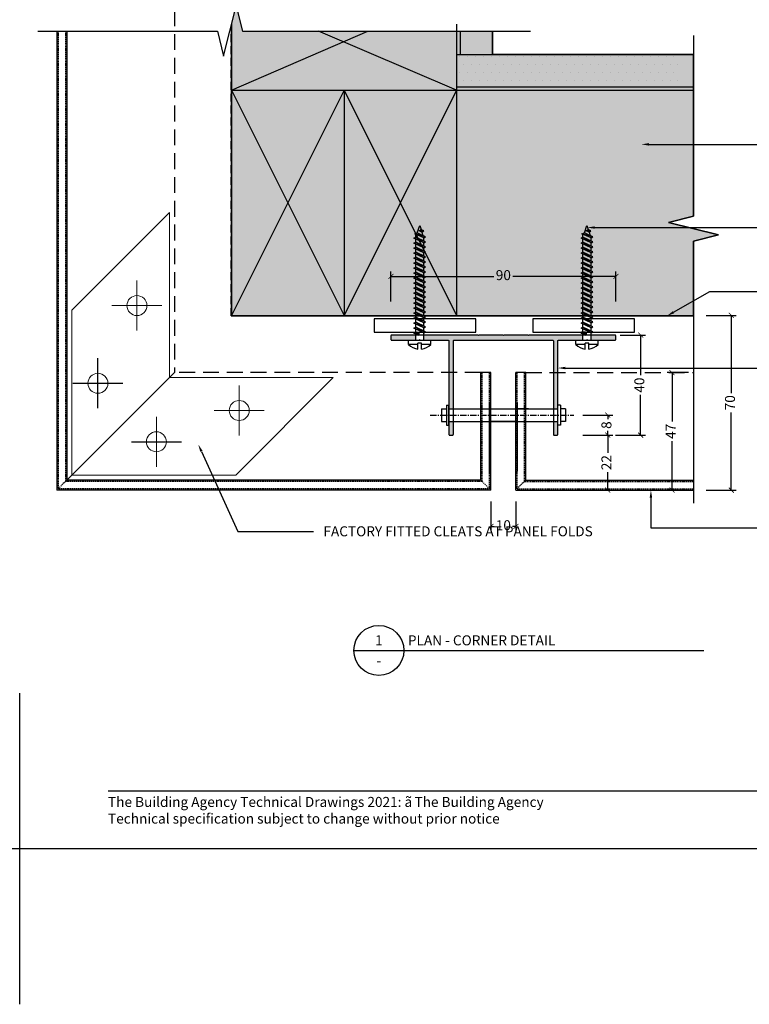
# Model space of a CAD drawing. Units: millimetres. Extents: x -1184 to 6472, y 1809 to 2514.
# Drawn here: x 3337 to 3629, y 1809 to 2202 of the extents above; entities that cross this region are included whole.
import ezdxf
from ezdxf import colors
from ezdxf.entities.mleader import LeaderData, LeaderLine
from ezdxf.enums import TextEntityAlignment as Align
from ezdxf.math import Vec2, Vec3

# ---------------------------------------------------------------- set-up
doc = ezdxf.new("R2010")
doc.units = ezdxf.units.MM
for name, pattern in [('CENTERX2', [4, 2.5, -0.5, 0.5, -0.5]), ('DASHED', [0.75, 0.5, -0.25]), ('HIDDEN', [9.525, 6.35, -3.175]), ('HIDDEN2', [4.7625, 3.175, -1.5875])]:
    doc.linetypes.add(name, pattern=pattern)
doc.layers.get('0').update_dxf_attribs({"linetype": 'CONTINUOUS'})
doc.layers.get('Defpoints').update_dxf_attribs({"linetype": 'CONTINUOUS'})
for name, color, linetype in [('000_ANNOTATION', 1, 'CONTINUOUS'), ('000_TEXT', 7, 'CONTINUOUS'), ('002_DETAIL_ACM ELEV', 1, 'DASHED'), ('002_DETAIL_ACP CUT', 4, 'CONTINUOUS'), ('002_DETAIL_CLEATS', 1, 'CONTINUOUS'), ('002_DETAIL_FIXINGS', 1, 'CONTINUOUS'), ('002_DETAIL_HATCH', 1, 'CONTINUOUS'), ('002_DETAIL_X', 1, 'CONTINUOUS'), ('003_DETAIL_OTHERS BUILDING PAPER', 2, 'HIDDEN2'), ('003_DETAIL_OTHERS MINOR', 1, 'CONTINUOUS'), ('003_DETAIL_OTHERS TIMBER STRUCTURE CUT', 3, 'CONTINUOUS'), ('00_TITLE BLOCK LINES', 2, 'CONTINUOUS'), ('Cassette Rail', 1, 'CONTINUOUS'), ('Hardware', 8, 'CONTINUOUS'), ('Hatch', 254, 'CONTINUOUS'), ('hatch layer', 253, 'CONTINUOUS'), ('TEXT', 7, 'CONTINUOUS'), ('WHITE', 7, 'CONTINUOUS')]:
    doc.layers.add(name, color=color, linetype=linetype)
doc.layers.add('_Building Agency Blue', color=7, linetype='CONTINUOUS', true_color=0x005d96)
doc.layers.add('_DWG - Defpoints', color=252, linetype='CONTINUOUS', plot=False)
doc.styles.add('Arial', font='arial.ttf')
doc.styles.add('ARIAL 2', font='arial.ttf', dxfattribs={"height": 2})
doc.styles.add('ARIAL 2 BOLD', font='arialbd.ttf', dxfattribs={"height": 2})
doc.dimstyles.new('DIMS', dxfattribs={"dimscale": 0, "dimtxt": 2, "dimasz": 1, "dimexe": 1, "dimexo": 1, "dimgap": 0.5, "dimtad": 0, "dimdec": 0, "dimtxsty": 'ARIAL 2', "dimblk": 'ARCHTICK', "dimcen": 2.5, "dimclrd": 256, "dimclre": 256, "dimclrt": 7, "dimadec": 0, "dimazin": 0, "dimtfac": 1, "dimtdec": 0, "dimtmove": 2, "dimatfit": 3, "dimfxl": 5, "dimfxlon": 1, "dimlwd": -1, "dimlwe": -1, "dimarcsym": 0})

# ---------------------------------------------------------------- blocks, each defined once
blk = doc.blocks.new('wall bracket')
at = {"layer": 'Hardware', "color": 1}
for p, q in [((-21.6, 30), (-21.8, 30.2)), ((-21.6, 30), (-21.8, 29.8)), ((21.6, 30), (21.8, 30.2)), ((21.6, 30), (21.8, 29.8))]:
    blk.add_line(p, q, dxfattribs=at)
for points in [[(-21.8, 30.2), (-21.8, 37.7, -0.414214), (-21.5, 38), (-20.3, 38, -0.414214), (-20, 37.7), (-20, 0.3, 0.414214), (-19.7, 0), (19.7, 0, 0.414214), (20, 0.3), (20, 37.7, -0.414214), (20.3, 38), (21.5, 38, -0.414214), (21.8, 37.7), (21.8, 30.2)], [(21.8, 29.8), (21.8, 0.3, 0.414214), (22.1, 0), (33.25, 0), (33.45, -0.2), (33.65, 0), (44.7, 0, -0.414214), (45, -0.3), (45, -1.7, -0.414214), (44.7, -2), (10.2, -2), (10, -1.8), (9.8, -2), (0.2, -2), (0, -1.8), (-0.2, -2), (-9.8, -2), (-10, -1.8), (-10.2, -2), (-44.7, -2, -0.414214), (-45, -1.7), (-45, -0.3, -0.414214), (-44.7, 0), (-33.65, 0), (-33.45, -0.2), (-33.25, 0), (-22.1, 0, 0.414214), (-21.8, 0.3), (-21.8, 29.8)]]:
    blk.add_lwpolyline(points, format="xyb", dxfattribs=at)
blk = doc.blocks.new('_ArchTick')
at = {"color": 0, "linetype": 'ByBlock', "const_width": 0.15}
blk.add_lwpolyline([(-0.5, -0.5), (0.5, 0.5)], dxfattribs=at)
blk = doc.blocks.new('*D122')
at = {"layer": '000_ANNOTATION', "transparency": 16777216}
for p, q in [((3577.32, 2076.19), (3587.54, 2076.19)), ((3585.54, 2076.19), (3585.54, 2060.13)), ((3585.54, 2036.19), (3585.54, 2052.25)), ((3575.54, 2036.19), (3587.54, 2036.19))]:
    blk.add_line(p, q, dxfattribs=at)
at = {"layer": 'Defpoints', "color": 0, "transparency": 16777216}
for p in [(3575.32, 2076.19), (3585.54, 2076.19), (3551.52, 2036.19)]:
    blk.add_point(p, dxfattribs=at)
at = {"layer": '000_ANNOTATION', "transparency": 16777216, "xscale": 2, "yscale": 2, "zscale": 2}
for p, rotation in [((3585.54, 2076.19), 90), ((3585.54, 2036.19), 270)]:
    blk.add_blockref('_ArchTick', p, dxfattribs=dict(at, rotation=rotation))
at = {"layer": '000_ANNOTATION', "color": 7, "transparency": 16777216, "insert": (3585.54, 2056.19), "char_height": 4, "attachment_point": 5, "rotation": 90, "style": 'ARIAL 2'}
blk.add_mtext('40', dxfattribs=at)
blk = doc.blocks.new('*D123')
at = {"layer": '000_ANNOTATION', "transparency": 16777216}
for p, q in [((3562.37, 2044.19), (3574.37, 2044.19)), ((3572.37, 2044.19), (3572.37, 2042.51)), ((3562.37, 2036.19), (3574.37, 2036.19)), ((3572.37, 2036.19), (3572.37, 2037.87))]:
    blk.add_line(p, q, dxfattribs=at)
at = {"layer": 'Defpoints', "color": 0, "transparency": 16777216}
for p in [(3558.83, 2044.19), (3572.37, 2044.19), (3551.52, 2036.19)]:
    blk.add_point(p, dxfattribs=at)
at = {"layer": '000_ANNOTATION', "transparency": 16777216, "xscale": 2, "yscale": 2, "zscale": 2}
for p, rotation in [((3572.37, 2044.19), 90), ((3572.37, 2036.19), 270)]:
    blk.add_blockref('_ArchTick', p, dxfattribs=dict(at, rotation=rotation))
at = {"layer": '000_ANNOTATION', "color": 7, "transparency": 16777216, "insert": (3572.37, 2040.19), "char_height": 4, "attachment_point": 5, "rotation": 90, "style": 'ARIAL 2'}
blk.add_mtext('8', dxfattribs=at)
blk = doc.blocks.new('*D124')
at = {"layer": '000_ANNOTATION', "transparency": 16777216}
for p, q in [((3485.62, 2089.66), (3485.62, 2101.66)), ((3485.62, 2099.66), (3526.76, 2099.66)), ((3575.62, 2099.66), (3534.48, 2099.66)), ((3575.62, 2089.66), (3575.62, 2101.66))]:
    blk.add_line(p, q, dxfattribs=at)
at = {"layer": 'Defpoints', "color": 0, "transparency": 16777216}
for p in [(3485.62, 2099.66), (3485.62, 2075.19), (3575.62, 2075.19)]:
    blk.add_point(p, dxfattribs=at)
at = {"layer": '000_ANNOTATION', "transparency": 16777216, "xscale": 2, "yscale": 2, "zscale": 2, "rotation": 180}
blk.add_blockref('_ArchTick', (3485.62, 2099.66), dxfattribs=at)
at = {"layer": '000_ANNOTATION', "transparency": 16777216, "xscale": 2, "yscale": 2, "zscale": 2}
blk.add_blockref('_ArchTick', (3575.62, 2099.66), dxfattribs=at)
at = {"layer": '000_ANNOTATION', "color": 7, "transparency": 16777216, "insert": (3530.62, 2099.66), "char_height": 4, "attachment_point": 5, "style": 'ARIAL 2'}
blk.add_mtext('90', dxfattribs=at)
blk = doc.blocks.new('*D58')
at = {"layer": '000_ANNOTATION', "transparency": 16777216}
for p, q in [((3604.67, 2061.19), (3596.09, 2061.19)), ((3598.09, 2061.19), (3598.09, 2041.64)), ((3598.09, 2014.19), (3598.09, 2033.75)), ((3604.67, 2014.19), (3596.09, 2014.19))]:
    blk.add_line(p, q, dxfattribs=at)
at = {"layer": 'Defpoints', "color": 0, "transparency": 16777216}
for p in [(3598.09, 2061.19), (3606.67, 2061.19), (3606.67, 2014.19)]:
    blk.add_point(p, dxfattribs=at)
at = {"layer": '000_ANNOTATION', "transparency": 16777216, "xscale": 2, "yscale": 2, "zscale": 2}
for p, rotation in [((3598.09, 2061.19), 90), ((3598.09, 2014.19), 270)]:
    blk.add_blockref('_ArchTick', p, dxfattribs=dict(at, rotation=rotation))
at = {"layer": '000_ANNOTATION', "color": 7, "transparency": 16777216, "insert": (3598.09, 2037.69), "char_height": 4, "attachment_point": 5, "rotation": 90, "style": 'ARIAL 2'}
blk.add_mtext('47', dxfattribs=at)
blk = doc.blocks.new('*D125')
at = {"layer": '000_ANNOTATION', "transparency": 16777216}
for p, q in [((3611.79, 2084.1), (3623.79, 2084.1)), ((3621.79, 2084.1), (3621.79, 2052.99)), ((3621.79, 2014.19), (3621.79, 2045.3)), ((3611.79, 2014.19), (3623.79, 2014.19))]:
    blk.add_line(p, q, dxfattribs=at)
at = {"layer": 'Defpoints', "color": 0, "transparency": 16777216}
for p in [(3606.67, 2084.1), (3621.79, 2084.1), (3606.67, 2014.19)]:
    blk.add_point(p, dxfattribs=at)
at = {"layer": '000_ANNOTATION', "transparency": 16777216, "xscale": 2, "yscale": 2, "zscale": 2}
for p, rotation in [((3621.79, 2084.1), 90), ((3621.79, 2014.19), 270)]:
    blk.add_blockref('_ArchTick', p, dxfattribs=dict(at, rotation=rotation))
at = {"layer": '000_ANNOTATION', "color": 7, "transparency": 16777216, "insert": (3621.79, 2049.14), "char_height": 4, "attachment_point": 5, "rotation": 90, "style": 'ARIAL 2'}
blk.add_mtext('70', dxfattribs=at)
blk = doc.blocks.new('*D126')
at = {"layer": '000_ANNOTATION', "transparency": 16777216}
for p, q in [((3562.37, 2036.19), (3574.37, 2036.19)), ((3572.37, 2036.19), (3572.37, 2029.07)), ((3572.37, 2014.19), (3572.37, 2021.31)), ((3562.37, 2014.19), (3574.37, 2014.19))]:
    blk.add_line(p, q, dxfattribs=at)
at = {"layer": 'Defpoints', "color": 0, "transparency": 16777216}
for p in [(3551.52, 2036.19), (3551.52, 2014.19), (3572.37, 2014.19)]:
    blk.add_point(p, dxfattribs=at)
at = {"layer": '000_ANNOTATION', "transparency": 16777216, "xscale": 2, "yscale": 2, "zscale": 2}
for p, rotation in [((3572.37, 2036.19), 90), ((3572.37, 2014.19), 270)]:
    blk.add_blockref('_ArchTick', p, dxfattribs=dict(at, rotation=rotation))
at = {"layer": '000_ANNOTATION', "color": 7, "transparency": 16777216, "insert": (3572.37, 2025.19), "char_height": 4, "attachment_point": 5, "rotation": 90, "style": 'ARIAL 2'}
blk.add_mtext('22', dxfattribs=at)
blk = doc.blocks.new('*D127')
at = {"layer": '000_ANNOTATION', "transparency": 16777216}
for p, q in [((3525.62, 2009.64), (3525.62, 1997.64)), ((3535.62, 2009.64), (3535.62, 1997.64)), ((3525.62, 1999.64), (3526.95, 1999.64)), ((3535.62, 1999.64), (3534.29, 1999.64))]:
    blk.add_line(p, q, dxfattribs=at)
at = {"layer": 'Defpoints', "color": 0, "transparency": 16777216}
for p in [(3525.62, 2014.19), (3535.62, 2014.19), (3525.62, 1999.64)]:
    blk.add_point(p, dxfattribs=at)
at = {"layer": '000_ANNOTATION', "transparency": 16777216, "xscale": 2, "yscale": 2, "zscale": 2, "rotation": 180}
blk.add_blockref('_ArchTick', (3525.62, 1999.64), dxfattribs=at)
at = {"layer": '000_ANNOTATION', "transparency": 16777216, "xscale": 2, "yscale": 2, "zscale": 2}
blk.add_blockref('_ArchTick', (3535.62, 1999.64), dxfattribs=at)
at = {"layer": '000_ANNOTATION', "color": 7, "transparency": 16777216, "insert": (3530.62, 1999.64), "char_height": 4, "attachment_point": 5, "style": 'ARIAL 2'}
blk.add_mtext('10', dxfattribs=at)
blk = doc.blocks.new('TITE BLOCK')
at = {"layer": '00_TITLE BLOCK LINES'}
blk.add_line((-10, 0), (130, 0), dxfattribs=at)
blk.add_circle((0, 0), 10, dxfattribs=at)
at = {"layer": '000_TEXT', "style": 'ARIAL 2'}
blk.add_attdef('#', text='', height=4, dxfattribs=at).set_placement((0, 0.8), align=Align.BOTTOM_CENTER)
at = {"layer": '000_TEXT', "style": 'ARIAL 2 BOLD'}
blk.add_attdef('TITLE', (11.6, 2.02), '', height=4, dxfattribs=at)
at = {"layer": '000_TEXT', "style": 'ARIAL 2'}
blk.add_attdef('REF', text='', height=4, dxfattribs=at).set_placement((0, -2.13), align=Align.TOP_CENTER)
blk.add_attdef('SCALE', text='', height=4, dxfattribs=at).set_placement((130, -1.59), align=Align.TOP_RIGHT)

msp = doc.modelspace()

# ---------------------------------------------------------------- hatches: boundary and pattern name
at = {"layer": '002_DETAIL_HATCH'}
h = msp.add_hatch(dxfattribs=at)
h.set_pattern_fill('DOTS', color=256, scale=2, style=0)
h.paths.add_polyline_path([(3511.94, 2188.44), (3511.94, 2175.44), (3601.81, 2175.44), (3601.81, 2188.44)])
at = {"layer": 'Hatch'}
h = msp.add_hatch(color=256, dxfattribs=at)
h.paths.add_polyline_path([(3550.62, 2036.49, 0.414214), (3550.92, 2036.19), (3552.12, 2036.19, 0.414214), (3552.42, 2036.49), (3552.42, 2041.69), (3550.62, 2041.69)])
h.paths.add_polyline_path([(3550.62, 2046.69), (3552.42, 2046.69), (3552.42, 2048.19), (3552.42, 2073.89, -0.414214), (3552.72, 2074.19), (3562.46, 2074.19), (3562.46, 2076.19), (3540.82, 2076.19), (3540.62, 2075.99), (3540.42, 2076.19), (3530.82, 2076.19), (3530.62, 2075.99), (3530.42, 2076.19), (3520.82, 2076.19), (3520.62, 2075.99), (3520.42, 2076.19), (3498.78, 2076.19), (3498.78, 2074.19), (3501.67, 2074.19), (3508.52, 2074.19, -0.414214), (3508.82, 2073.89), (3508.82, 2046.69), (3510.62, 2046.69), (3510.62, 2073.89, -0.414214), (3510.92, 2074.19), (3550.32, 2074.19, -0.414214), (3550.62, 2073.89)])
h.paths.add_polyline_path([(3565.68, 2074.19), (3568.57, 2074.19), (3575.32, 2074.19, 0.414214), (3575.62, 2074.49), (3575.62, 2075.89, 0.414214), (3575.32, 2076.19), (3565.68, 2076.19)])
h.paths.add_polyline_path([(3485.62, 2074.49, 0.414214), (3485.92, 2074.19), (3495.56, 2074.19), (3495.56, 2076.19), (3485.92, 2076.19, 0.414214), (3485.62, 2075.89)])
h.paths.add_polyline_path([(3508.82, 2036.49, 0.414214), (3509.12, 2036.19), (3510.32, 2036.19, 0.414214), (3510.62, 2036.49), (3510.62, 2041.69), (3508.82, 2041.69), (3508.82, 2040.19)])
at = {"layer": 'hatch layer'}
h = msp.add_hatch(color=256, dxfattribs=at)
h.dxf.hatch_style = 1
h.paths.add_polyline_path([(3421.7, 2221.58), (3422.35, 2224.17), (3424.85, 2214.17), (3526.29, 2214.17), (3526.29, 2354.07), (3421.7, 2354.07)])
h.paths.add_polyline_path([(3423.74, 2207.73), (3421.7, 2199.56), (3421.7, 2083.85), (3606.67, 2083.85), (3606.67, 2113.75), (3616.67, 2116.25), (3596.67, 2121.25), (3606.67, 2123.75), (3606.67, 2188.44), (3526.29, 2188.44), (3526.29, 2197.73), (3426.24, 2197.73)])

# ---------------------------------------------------------------- linework, layer by layer
at = {"color": 251}
msp.add_line((3536.12, 2049.19), (3536.12, 2021.83), dxfattribs=at)
at = {"layer": '002_DETAIL_ACM ELEV'}
for p, q in [((3352.54, 2197.73), (3352.54, 2014.69)), ((3355.54, 2197.73), (3355.54, 2017.69)), ((3522.12, 2017.69), (3522.12, 2061.19)), ((3525.12, 2014.69), (3525.12, 2061.19)), ((3536.12, 2014.69), (3536.12, 2061.19)), ((3539.12, 2017.69), (3539.12, 2061.19)), ((3525.12, 2022.07), (3525.12, 2049.19)), ((3356.04, 2018.19), (3352.54, 2014.69)), ((3522.12, 2017.69), (3355.54, 2017.69)), ((3525.12, 2014.69), (3521.62, 2018.19)), ((3539.62, 2018.19), (3536.12, 2014.69)), ((3539.12, 2017.69), (3606.67, 2017.69)), ((3525.12, 2014.69), (3352.54, 2014.69)), ((3536.12, 2014.69), (3606.67, 2014.69))]:
    msp.add_line(p, q, dxfattribs=at)
at = {"layer": '002_DETAIL_ACP CUT', "linetype": 'HIDDEN'}
for p, q in [((3399.04, 2272.78), (3399.04, 2061.19)), ((3521.62, 2061.19), (3399.04, 2061.19)), ((3539.62, 2061.19), (3606.67, 2061.19))]:
    msp.add_line(p, q, dxfattribs=at)
at = {"layer": '002_DETAIL_ACP CUT'}
for p, q in [((3352.04, 2197.73), (3352.04, 2014.19)), ((3356.04, 2197.73), (3356.04, 2018.19)), ((3521.62, 2018.19), (3521.62, 2061.19)), ((3525.62, 2061.19), (3521.62, 2061.19)), ((3525.62, 2014.19), (3525.62, 2061.19)), ((3535.62, 2014.19), (3535.62, 2061.19)), ((3539.62, 2061.19), (3535.62, 2061.19)), ((3539.62, 2018.19), (3539.62, 2061.19)), ((3521.62, 2018.19), (3356.04, 2018.19)), ((3539.62, 2018.19), (3606.67, 2018.19)), ((3525.62, 2014.19), (3352.04, 2014.19)), ((3535.62, 2014.19), (3606.67, 2014.19))]:
    msp.add_line(p, q, dxfattribs=at)
at = {"layer": '002_DETAIL_CLEATS', "lineweight": 5}
for p, q in [((3397.04, 2125.23), (3358.04, 2086.23)), ((3397.04, 2125.23), (3397.04, 2059.19)), ((3384.07, 2078.01), (3384.07, 2098.01)), ((3374.07, 2088.01), (3394.07, 2088.01)), ((3358.04, 2086.23), (3358.04, 2020.19)), ((3399.04, 2061.19), (3356.04, 2018.19)), ((3397.04, 2059.19), (3462.57, 2059.19)), ((3462.57, 2059.19), (3423.57, 2020.19)), ((3424.99, 2036.05), (3424.99, 2056.05)), ((3414.99, 2046.05), (3434.99, 2046.05)), ((3391.84, 2023.53), (3391.84, 2043.53)), ((3423.57, 2020.19), (3358.04, 2020.19))]:
    msp.add_line(p, q, dxfattribs=at)
for centre in [(3384.07, 2088.01), (3368.46, 2056.91), (3424.99, 2046.05), (3391.84, 2033.53)]:
    msp.add_circle(centre, 4, dxfattribs=at)
at = {"layer": '002_DETAIL_FIXINGS'}
for p, q in [((3496.16, 2117.12), (3497.17, 2120.03)), ((3497.17, 2120.03), (3497.7, 2118.4)), ((3563.06, 2117.12), (3564.07, 2120.03)), ((3564.07, 2120.03), (3564.6, 2118.4)), ((3494.81, 2114.92), (3495.56, 2115.4)), ((3499.53, 2113.55), (3494.81, 2114.92)), ((3498.78, 2113.07), (3494.81, 2114.92)), ((3495.16, 2116.76), (3496.16, 2117.12)), ((3498.78, 2115.07), (3495.16, 2116.76)), ((3499.53, 2115.55), (3495.16, 2116.76)), ((3495.56, 2115.4), (3495.56, 2116.57)), ((3499.53, 2113.55), (3495.56, 2115.4)), ((3499.53, 2113.55), (3495.56, 2115.4)), ((3499.53, 2115.55), (3496.16, 2117.12)), ((3496.89, 2117.95), (3497.64, 2118.43)), ((3498.01, 2117.43), (3496.89, 2117.95)), ((3498.76, 2117.9), (3496.89, 2117.95)), ((3498.76, 2117.9), (3497.64, 2118.43)), ((3498.01, 2117.43), (3498.76, 2117.9)), ((3498.01, 2117.43), (3498.46, 2116.04)), ((3498.78, 2115.07), (3499.53, 2115.55)), ((3498.78, 2113.9), (3498.78, 2115.07)), ((3561.71, 2114.92), (3562.46, 2115.4)), ((3566.43, 2113.55), (3561.71, 2114.92)), ((3565.68, 2113.07), (3561.71, 2114.92)), ((3562.06, 2116.76), (3563.06, 2117.12)), ((3565.68, 2115.07), (3562.06, 2116.76)), ((3566.43, 2115.55), (3562.06, 2116.76)), ((3562.46, 2115.4), (3562.46, 2116.57)), ((3566.43, 2113.55), (3562.46, 2115.4)), ((3566.43, 2113.55), (3562.46, 2115.4)), ((3566.43, 2115.55), (3563.06, 2117.12)), ((3563.79, 2117.95), (3564.54, 2118.43)), ((3564.91, 2117.43), (3563.79, 2117.95)), ((3565.66, 2117.9), (3563.79, 2117.95)), ((3565.66, 2117.9), (3564.54, 2118.43)), ((3564.91, 2117.43), (3565.66, 2117.9)), ((3564.91, 2117.43), (3565.36, 2116.04)), ((3565.68, 2115.07), (3566.43, 2115.55)), ((3565.68, 2113.9), (3565.68, 2115.07)), ((3494.81, 2112.92), (3495.56, 2113.4)), ((3499.53, 2111.55), (3494.81, 2112.92)), ((3498.78, 2111.07), (3494.81, 2112.92)), ((3494.81, 2110.92), (3495.56, 2111.4)), ((3499.53, 2109.55), (3494.81, 2110.92)), ((3498.78, 2109.07), (3494.81, 2110.92)), ((3495.56, 2113.4), (3495.56, 2114.57)), ((3499.53, 2111.55), (3495.56, 2113.4)), ((3499.53, 2111.55), (3495.56, 2113.4)), ((3495.56, 2111.4), (3495.56, 2112.57)), ((3499.53, 2109.55), (3495.56, 2111.4)), ((3499.53, 2109.55), (3495.56, 2111.4)), ((3498.78, 2113.07), (3499.53, 2113.55)), ((3498.78, 2111.9), (3498.78, 2113.07)), ((3498.78, 2111.07), (3499.53, 2111.55)), ((3498.78, 2109.9), (3498.78, 2111.07)), ((3561.71, 2112.92), (3562.46, 2113.4)), ((3566.43, 2111.55), (3561.71, 2112.92)), ((3565.68, 2111.07), (3561.71, 2112.92)), ((3561.71, 2110.92), (3562.46, 2111.4)), ((3566.43, 2109.55), (3561.71, 2110.92)), ((3565.68, 2109.07), (3561.71, 2110.92)), ((3562.46, 2113.4), (3562.46, 2114.57)), ((3566.43, 2111.55), (3562.46, 2113.4)), ((3566.43, 2111.55), (3562.46, 2113.4)), ((3562.46, 2111.4), (3562.46, 2112.57)), ((3566.43, 2109.55), (3562.46, 2111.4)), ((3566.43, 2109.55), (3562.46, 2111.4)), ((3565.68, 2113.07), (3566.43, 2113.55)), ((3565.68, 2111.9), (3565.68, 2113.07)), ((3565.68, 2111.07), (3566.43, 2111.55)), ((3565.68, 2109.9), (3565.68, 2111.07)), ((3494.81, 2108.92), (3495.56, 2109.4)), ((3499.53, 2107.55), (3494.81, 2108.92)), ((3498.78, 2107.07), (3494.81, 2108.92)), ((3494.81, 2106.92), (3495.56, 2107.4)), ((3499.53, 2105.55), (3494.81, 2106.92)), ((3498.78, 2105.07), (3494.81, 2106.92)), ((3495.56, 2109.4), (3495.56, 2110.57)), ((3499.53, 2107.55), (3495.56, 2109.4)), ((3499.53, 2107.55), (3495.56, 2109.4)), ((3495.56, 2107.4), (3495.56, 2108.57)), ((3499.53, 2105.55), (3495.56, 2107.4)), ((3499.53, 2105.55), (3495.56, 2107.4)), ((3498.78, 2109.07), (3499.53, 2109.55)), ((3498.78, 2107.9), (3498.78, 2109.07)), ((3498.78, 2107.07), (3499.53, 2107.55)), ((3498.78, 2105.9), (3498.78, 2107.07)), ((3561.71, 2108.92), (3562.46, 2109.4)), ((3566.43, 2107.55), (3561.71, 2108.92)), ((3565.68, 2107.07), (3561.71, 2108.92)), ((3561.71, 2106.92), (3562.46, 2107.4)), ((3566.43, 2105.55), (3561.71, 2106.92)), ((3565.68, 2105.07), (3561.71, 2106.92)), ((3562.46, 2109.4), (3562.46, 2110.57)), ((3566.43, 2107.55), (3562.46, 2109.4)), ((3566.43, 2107.55), (3562.46, 2109.4)), ((3562.46, 2107.4), (3562.46, 2108.57)), ((3566.43, 2105.55), (3562.46, 2107.4)), ((3566.43, 2105.55), (3562.46, 2107.4)), ((3565.68, 2109.07), (3566.43, 2109.55)), ((3565.68, 2107.9), (3565.68, 2109.07)), ((3565.68, 2107.07), (3566.43, 2107.55)), ((3565.68, 2105.9), (3565.68, 2107.07)), ((3494.81, 2104.92), (3495.56, 2105.4)), ((3499.53, 2103.55), (3494.81, 2104.92)), ((3498.78, 2103.07), (3494.81, 2104.92)), ((3494.81, 2102.92), (3495.56, 2103.4)), ((3495.56, 2105.4), (3495.56, 2106.57)), ((3499.53, 2103.55), (3495.56, 2105.4)), ((3499.53, 2103.55), (3495.56, 2105.4)), ((3495.56, 2103.4), (3495.56, 2104.57)), ((3499.53, 2101.55), (3495.56, 2103.4)), ((3499.53, 2101.55), (3495.56, 2103.4)), ((3498.78, 2105.07), (3499.53, 2105.55)), ((3498.78, 2103.9), (3498.78, 2105.07)), ((3498.78, 2103.07), (3499.53, 2103.55)), ((3498.78, 2101.9), (3498.78, 2103.07)), ((3561.71, 2104.92), (3562.46, 2105.4)), ((3566.43, 2103.55), (3561.71, 2104.92)), ((3565.68, 2103.07), (3561.71, 2104.92)), ((3561.71, 2102.92), (3562.46, 2103.4)), ((3562.46, 2105.4), (3562.46, 2106.57)), ((3566.43, 2103.55), (3562.46, 2105.4)), ((3566.43, 2103.55), (3562.46, 2105.4)), ((3562.46, 2103.4), (3562.46, 2104.57)), ((3566.43, 2101.55), (3562.46, 2103.4)), ((3566.43, 2101.55), (3562.46, 2103.4)), ((3565.68, 2105.07), (3566.43, 2105.55)), ((3565.68, 2103.9), (3565.68, 2105.07)), ((3565.68, 2103.07), (3566.43, 2103.55)), ((3565.68, 2101.9), (3565.68, 2103.07)), ((3499.53, 2101.55), (3494.81, 2102.92)), ((3498.78, 2101.07), (3494.81, 2102.92)), ((3494.81, 2100.92), (3495.56, 2101.4)), ((3499.53, 2099.55), (3494.81, 2100.92)), ((3498.78, 2099.07), (3494.81, 2100.92)), ((3494.81, 2098.92), (3495.56, 2099.4)), ((3495.56, 2101.4), (3495.56, 2102.57)), ((3499.53, 2099.55), (3495.56, 2101.4)), ((3499.53, 2099.55), (3495.56, 2101.4)), ((3495.56, 2099.4), (3495.56, 2100.57)), ((3499.53, 2097.55), (3495.56, 2099.4)), ((3498.78, 2101.07), (3499.53, 2101.55)), ((3498.78, 2099.9), (3498.78, 2101.07)), ((3498.78, 2099.07), (3499.53, 2099.55)), ((3498.78, 2097.9), (3498.78, 2099.07)), ((3566.43, 2101.55), (3561.71, 2102.92)), ((3565.68, 2101.07), (3561.71, 2102.92)), ((3561.71, 2100.92), (3562.46, 2101.4)), ((3566.43, 2099.55), (3561.71, 2100.92)), ((3565.68, 2099.07), (3561.71, 2100.92)), ((3561.71, 2098.92), (3562.46, 2099.4)), ((3562.46, 2101.4), (3562.46, 2102.57)), ((3566.43, 2099.55), (3562.46, 2101.4)), ((3566.43, 2099.55), (3562.46, 2101.4)), ((3562.46, 2099.4), (3562.46, 2100.57)), ((3566.43, 2097.55), (3562.46, 2099.4)), ((3565.68, 2101.07), (3566.43, 2101.55)), ((3565.68, 2099.9), (3565.68, 2101.07)), ((3565.68, 2099.07), (3566.43, 2099.55)), ((3565.68, 2097.9), (3565.68, 2099.07)), ((3499.53, 2097.55), (3494.81, 2098.92)), ((3498.78, 2097.07), (3494.81, 2098.92)), ((3494.81, 2096.92), (3495.56, 2097.4)), ((3498.78, 2095.07), (3494.81, 2096.92)), ((3499.53, 2095.55), (3494.81, 2096.92)), ((3494.81, 2094.92), (3495.56, 2095.4)), ((3495.56, 2097.4), (3495.56, 2098.57)), ((3495.56, 2097.4), (3495.56, 2098.57)), ((3495.56, 2097.4), (3495.56, 2098.57)), ((3499.53, 2095.55), (3495.56, 2097.4)), ((3495.56, 2095.4), (3495.56, 2096.57)), ((3495.56, 2095.4), (3495.56, 2096.57)), ((3495.56, 2095.4), (3495.56, 2096.57)), ((3499.53, 2093.55), (3495.56, 2095.4)), ((3498.78, 2097.07), (3499.53, 2097.55)), ((3498.78, 2095.9), (3498.78, 2097.07)), ((3498.78, 2095.07), (3499.53, 2095.55)), ((3566.43, 2097.55), (3561.71, 2098.92)), ((3565.68, 2097.07), (3561.71, 2098.92)), ((3561.71, 2096.92), (3562.46, 2097.4)), ((3565.68, 2095.07), (3561.71, 2096.92)), ((3566.43, 2095.55), (3561.71, 2096.92)), ((3561.71, 2094.92), (3562.46, 2095.4)), ((3562.46, 2097.4), (3562.46, 2098.57)), ((3562.46, 2097.4), (3562.46, 2098.57)), ((3562.46, 2097.4), (3562.46, 2098.57)), ((3566.43, 2095.55), (3562.46, 2097.4)), ((3562.46, 2095.4), (3562.46, 2096.57)), ((3562.46, 2095.4), (3562.46, 2096.57)), ((3562.46, 2095.4), (3562.46, 2096.57)), ((3566.43, 2093.55), (3562.46, 2095.4)), ((3565.68, 2097.07), (3566.43, 2097.55)), ((3565.68, 2095.9), (3565.68, 2097.07)), ((3565.68, 2095.07), (3566.43, 2095.55)), ((3499.53, 2093.55), (3494.81, 2094.92)), ((3498.78, 2093.07), (3494.81, 2094.92)), ((3494.81, 2092.92), (3495.56, 2093.4)), ((3498.78, 2091.07), (3494.81, 2092.92)), ((3498.78, 2091.07), (3494.81, 2092.92)), ((3499.53, 2091.55), (3494.81, 2092.92)), ((3494.81, 2090.92), (3495.56, 2091.4)), ((3495.56, 2093.4), (3495.56, 2094.57)), ((3499.53, 2091.55), (3495.56, 2093.4)), ((3495.56, 2091.4), (3495.56, 2092.57)), ((3499.53, 2089.55), (3495.56, 2091.4)), ((3498.78, 2093.9), (3498.78, 2095.07)), ((3498.78, 2093.07), (3499.53, 2093.55)), ((3498.78, 2091.9), (3498.78, 2093.07)), ((3498.78, 2091.07), (3499.53, 2091.55)), ((3566.43, 2093.55), (3561.71, 2094.92)), ((3565.68, 2093.07), (3561.71, 2094.92)), ((3561.71, 2092.92), (3562.46, 2093.4)), ((3565.68, 2091.07), (3561.71, 2092.92)), ((3565.68, 2091.07), (3561.71, 2092.92)), ((3566.43, 2091.55), (3561.71, 2092.92)), ((3561.71, 2090.92), (3562.46, 2091.4)), ((3562.46, 2093.4), (3562.46, 2094.57)), ((3566.43, 2091.55), (3562.46, 2093.4)), ((3562.46, 2091.4), (3562.46, 2092.57)), ((3566.43, 2089.55), (3562.46, 2091.4)), ((3565.68, 2093.9), (3565.68, 2095.07)), ((3565.68, 2093.07), (3566.43, 2093.55)), ((3565.68, 2091.9), (3565.68, 2093.07)), ((3565.68, 2091.07), (3566.43, 2091.55)), ((3499.53, 2089.55), (3494.81, 2090.92)), ((3498.78, 2089.07), (3494.81, 2090.92)), ((3494.81, 2088.92), (3495.56, 2089.4)), ((3498.78, 2087.07), (3494.81, 2088.92)), ((3499.53, 2087.55), (3494.81, 2088.92)), ((3494.81, 2086.92), (3495.56, 2087.4)), ((3495.56, 2089.4), (3495.56, 2090.57)), ((3499.53, 2087.55), (3495.56, 2089.4)), ((3495.56, 2087.4), (3495.56, 2088.57)), ((3499.53, 2085.55), (3495.56, 2087.4)), ((3498.78, 2089.9), (3498.78, 2091.07)), ((3498.78, 2089.07), (3499.53, 2089.55)), ((3498.78, 2087.9), (3498.78, 2089.07)), ((3498.78, 2087.07), (3499.53, 2087.55)), ((3566.43, 2089.55), (3561.71, 2090.92)), ((3565.68, 2089.07), (3561.71, 2090.92)), ((3561.71, 2088.92), (3562.46, 2089.4)), ((3565.68, 2087.07), (3561.71, 2088.92)), ((3566.43, 2087.55), (3561.71, 2088.92)), ((3561.71, 2086.92), (3562.46, 2087.4)), ((3562.46, 2089.4), (3562.46, 2090.57)), ((3566.43, 2087.55), (3562.46, 2089.4)), ((3562.46, 2087.4), (3562.46, 2088.57)), ((3566.43, 2085.55), (3562.46, 2087.4)), ((3565.68, 2089.9), (3565.68, 2091.07)), ((3565.68, 2089.07), (3566.43, 2089.55)), ((3565.68, 2087.9), (3565.68, 2089.07)), ((3565.68, 2087.07), (3566.43, 2087.55)), ((3498.78, 2085.07), (3494.81, 2086.92)), ((3499.53, 2085.55), (3494.81, 2086.92)), ((3494.81, 2084.92), (3495.56, 2085.4)), ((3498.78, 2083.07), (3494.81, 2084.92)), ((3499.53, 2083.55), (3494.81, 2084.92)), ((3494.81, 2082.92), (3495.56, 2083.4)), ((3495.56, 2085.4), (3495.56, 2086.57)), ((3499.53, 2083.55), (3495.56, 2085.4)), ((3495.56, 2083.4), (3495.56, 2084.57)), ((3499.53, 2081.55), (3495.56, 2083.4)), ((3498.78, 2085.9), (3498.78, 2087.07)), ((3498.78, 2085.07), (3499.53, 2085.55)), ((3498.78, 2083.9), (3498.78, 2085.07)), ((3498.78, 2083.07), (3499.53, 2083.55)), ((3565.68, 2085.07), (3561.71, 2086.92)), ((3566.43, 2085.55), (3561.71, 2086.92)), ((3561.71, 2084.92), (3562.46, 2085.4)), ((3565.68, 2083.07), (3561.71, 2084.92)), ((3566.43, 2083.55), (3561.71, 2084.92)), ((3561.71, 2082.92), (3562.46, 2083.4)), ((3562.46, 2085.4), (3562.46, 2086.57)), ((3566.43, 2083.55), (3562.46, 2085.4)), ((3562.46, 2083.4), (3562.46, 2084.57)), ((3566.43, 2081.55), (3562.46, 2083.4)), ((3565.68, 2085.9), (3565.68, 2087.07)), ((3565.68, 2085.07), (3566.43, 2085.55)), ((3565.68, 2083.9), (3565.68, 2085.07)), ((3565.68, 2083.07), (3566.43, 2083.55)), ((3498.78, 2081.07), (3494.81, 2082.92)), ((3499.53, 2081.55), (3494.81, 2082.92)), ((3494.81, 2080.92), (3495.56, 2081.4)), ((3498.78, 2079.07), (3494.81, 2080.92)), ((3499.53, 2079.55), (3494.81, 2080.92)), ((3494.81, 2078.92), (3495.56, 2079.4)), ((3495.56, 2081.4), (3495.56, 2082.57)), ((3499.53, 2079.55), (3495.56, 2081.4)), ((3495.56, 2079.4), (3495.56, 2080.57)), ((3499.53, 2077.55), (3495.56, 2079.4)), ((3498.78, 2081.9), (3498.78, 2083.07)), ((3498.78, 2081.07), (3499.53, 2081.55)), ((3498.78, 2079.9), (3498.78, 2081.07)), ((3498.78, 2079.07), (3499.53, 2079.55)), ((3565.68, 2081.07), (3561.71, 2082.92)), ((3566.43, 2081.55), (3561.71, 2082.92)), ((3561.71, 2080.92), (3562.46, 2081.4)), ((3565.68, 2079.07), (3561.71, 2080.92)), ((3566.43, 2079.55), (3561.71, 2080.92)), ((3561.71, 2078.92), (3562.46, 2079.4)), ((3562.46, 2081.4), (3562.46, 2082.57)), ((3566.43, 2079.55), (3562.46, 2081.4)), ((3562.46, 2079.4), (3562.46, 2080.57)), ((3566.43, 2077.55), (3562.46, 2079.4)), ((3565.68, 2081.9), (3565.68, 2083.07)), ((3565.68, 2081.07), (3566.43, 2081.55)), ((3565.68, 2079.9), (3565.68, 2081.07)), ((3565.68, 2079.07), (3566.43, 2079.55)), ((3498.78, 2077.07), (3494.81, 2078.92)), ((3499.53, 2077.55), (3494.81, 2078.92)), ((3494.81, 2076.92), (3495.56, 2077.4)), ((3494.81, 2076.92), (3497.11, 2076.68)), ((3496.36, 2076.2), (3494.81, 2076.92)), ((3495.56, 2077.4), (3495.56, 2078.57)), ((3497.11, 2076.68), (3495.56, 2077.4)), ((3495.56, 2074.19), (3495.56, 2076.57)), ((3496.36, 2076.2), (3497.11, 2076.68)), ((3498.78, 2077.9), (3498.78, 2079.07)), ((3498.78, 2077.07), (3499.53, 2077.55)), ((3498.78, 2074.19), (3498.78, 2077.07)), ((3565.68, 2077.07), (3561.71, 2078.92)), ((3566.43, 2077.55), (3561.71, 2078.92)), ((3561.71, 2076.92), (3562.46, 2077.4)), ((3561.71, 2076.92), (3564.01, 2076.68)), ((3563.26, 2076.2), (3561.71, 2076.92)), ((3563.48, 2077.38), (3561.84, 2077.38)), ((3562.46, 2077.4), (3562.46, 2078.57)), ((3564.01, 2076.68), (3562.46, 2077.4)), ((3562.46, 2074.19), (3562.46, 2076.57)), ((3562.48, 2074.45), (3562.48, 2077.38)), ((3563.26, 2076.2), (3564.01, 2076.68)), ((3565.68, 2077.9), (3565.68, 2079.07)), ((3565.68, 2077.07), (3566.43, 2077.55)), ((3565.68, 2074.19), (3565.68, 2077.07)), ((3492.67, 2072.41), (3492.67, 2074.19)), ((3492.67, 2074.19), (3501.67, 2074.19)), ((3496.48, 2072.41), (3492.67, 2072.41)), ((3496.48, 2070.62), (3496.48, 2072.95)), ((3497.85, 2072.95), (3496.48, 2072.95)), ((3497.85, 2071.8), (3497.85, 2072.95)), ((3497.85, 2070.62), (3497.85, 2072.95)), ((3501.67, 2072.41), (3497.85, 2072.41)), ((3501.67, 2072.41), (3501.67, 2074.19)), ((3559.57, 2072.41), (3559.57, 2074.19)), ((3559.57, 2074.19), (3568.57, 2074.19)), ((3563.38, 2072.41), (3559.57, 2072.41)), ((3563.38, 2070.62), (3563.38, 2072.95)), ((3564.75, 2072.95), (3563.38, 2072.95)), ((3564.75, 2071.8), (3564.75, 2072.95)), ((3564.75, 2070.62), (3564.75, 2072.95)), ((3568.57, 2072.41), (3564.75, 2072.41)), ((3568.57, 2072.41), (3568.57, 2074.19)), ((3507.82, 2048.19), (3508.82, 2048.19)), ((3507.82, 2048.19), (3507.82, 2040.19)), ((3508.82, 2040.19), (3508.82, 2048.19)), ((3553.42, 2048.19), (3552.42, 2048.19)), ((3552.42, 2040.19), (3552.42, 2048.19)), ((3553.42, 2048.19), (3553.42, 2040.19)), ((3505.82, 2046.69), (3507.82, 2046.69)), ((3505.82, 2046.69), (3505.82, 2041.69)), ((3508.82, 2046.69), (3510.62, 2046.69)), ((3510.62, 2046.69), (3525.12, 2046.69)), ((3523.12, 2046.69), (3550.62, 2046.69)), ((3525.62, 2046.69), (3535.62, 2046.69)), ((3540.62, 2046.69), (3535.62, 2046.69)), ((3538.12, 2046.69), (3540.62, 2046.69)), ((3550.62, 2046.69), (3552.42, 2046.69)), ((3555.42, 2046.69), (3553.42, 2046.69)), ((3555.42, 2046.69), (3555.42, 2041.69)), ((3505.82, 2041.69), (3507.82, 2041.69)), ((3507.82, 2040.19), (3508.82, 2040.19)), ((3508.82, 2041.69), (3510.62, 2041.69)), ((3510.62, 2041.69), (3525.12, 2041.69)), ((3523.12, 2041.69), (3550.62, 2041.69)), ((3535.62, 2041.69), (3525.62, 2041.69)), ((3535.12, 2041.69), (3540.62, 2041.69)), ((3538.12, 2041.69), (3540.62, 2041.69)), ((3550.62, 2041.69), (3552.42, 2041.69)), ((3553.42, 2040.19), (3552.42, 2040.19)), ((3555.42, 2041.69), (3553.42, 2041.69))]:
    msp.add_line(p, q, dxfattribs=at)
at = {"layer": '002_DETAIL_FIXINGS', "linetype": 'CENTERX2'}
msp.add_line((3501.38, 2044.19), (3558.83, 2044.19), dxfattribs=at)
at = {"layer": '002_DETAIL_FIXINGS'}
for centre, start, end in [((3497.17, 2077.03), 225.7822, 263.8963), ((3497.17, 2077.03), 276.0977, 314.2118), ((3564.07, 2077.03), 225.7822, 263.8963), ((3564.07, 2077.03), 276.0977, 314.2118)]:
    msp.add_arc(centre, 6.45, start, end, dxfattribs=at)
at = {"layer": '002_DETAIL_X'}
for p, q in [((3421.94, 2174.1), (3476.44, 2197.73)), ((3511.94, 2174.1), (3456.64, 2197.73)), ((3466.94, 2174.1), (3421.94, 2084.1)), ((3421.94, 2174.1), (3466.94, 2084.1)), ((3511.94, 2174.1), (3466.94, 2084.1)), ((3466.94, 2174.1), (3511.94, 2084.1))]:
    msp.add_line(p, q, dxfattribs=at)
for points in [[(3478.91, 2077.43), (3519.68, 2077.43), (3519.68, 2082.76), (3478.91, 2082.76)], [(3542.35, 2077.43), (3583.12, 2077.43), (3583.12, 2082.76), (3542.35, 2082.76)]]:
    msp.add_lwpolyline(points, close=True, dxfattribs=at)
at = {"layer": '003_DETAIL_OTHERS BUILDING PAPER'}
msp.add_lwpolyline([(3606.67, 2083.85), (3421.7, 2083.85), (3421.7, 2199.56)], dxfattribs=at)
at = {"layer": '003_DETAIL_OTHERS MINOR'}
for p, q in [((3513.29, 2197.73), (3513.29, 2188.44)), ((3526.29, 2197.73), (3526.29, 2188.44)), ((3511.94, 2188.44), (3606.67, 2188.44)), ((3511.94, 2175.44), (3606.67, 2175.44))]:
    msp.add_line(p, q, dxfattribs=at)
at = {"layer": '003_DETAIL_OTHERS TIMBER STRUCTURE CUT'}
for p, q in [((3421.94, 2200.53), (3421.94, 2084.1)), ((3511.94, 2200.53), (3511.94, 2084.1)), ((3421.94, 2174.1), (3606.67, 2174.1)), ((3466.94, 2174.1), (3466.94, 2084.1)), ((3421.94, 2084.1), (3606.67, 2084.1))]:
    msp.add_line(p, q, dxfattribs=at)
at = {"layer": '00_TITLE BLOCK LINES'}
for points in [[(3344.37, 2197.73), (3416.24, 2197.73), (3418.74, 2187.73), (3423.74, 2207.73), (3426.24, 2197.73), (3541.53, 2197.73)], [(3606.67, 2196), (3606.67, 2123.75), (3596.67, 2121.25), (3616.67, 2116.25), (3606.67, 2113.75), (3606.67, 2008.96)]]:
    msp.add_lwpolyline(points, dxfattribs=at)
at = {"layer": '_Building Agency Blue'}
msp.add_lwpolyline([(3372.51, 1893.95), (3708.45, 1893.95)], dxfattribs=at)
at = {"layer": '_DWG - Defpoints'}
msp.add_line((3337.18, 1808.54), (3337.18, 1932.96), dxfattribs=at)
msp.add_xline((-1184.02, 1870.75), (-1, 0), dxfattribs=at)
at = {"layer": 'Defpoints'}
msp.add_lwpolyline([(3421.7, 2199.56), (3421.7, 2083.85), (3606.67, 2083.85), (3606.67, 2113.75), (3616.67, 2116.25), (3596.67, 2121.25), (3606.67, 2123.75), (3606.67, 2188.44), (3526.29, 2188.44), (3526.29, 2197.73)], dxfattribs=at)
at = {"layer": 'TEXT', "color": 1}
for p, q in [((3368.46, 2046.91), (3368.46, 2066.91)), ((3358.46, 2056.91), (3378.46, 2056.91)), ((3381.84, 2033.53), (3401.84, 2033.53))]:
    msp.add_line(p, q, dxfattribs=at)

# ---------------------------------------------------------------- block references
at = {"layer": '000_ANNOTATION'}
ref = msp.add_blockref('TITE BLOCK', (3480.84, 1950.09), dxfattribs=at)
ref.add_attrib('#', '1', dxfattribs={"layer": '000_TEXT', "height": 4, "style": 'ARIAL 2'}).set_placement((3480.84, 1950.89), align=Align.BOTTOM_CENTER)
ref.add_attrib('REF', '-', dxfattribs={"layer": '000_TEXT', "height": 4, "style": 'ARIAL 2'}).set_placement((3480.84, 1947.96), align=Align.TOP_CENTER)
ref.add_attrib('TITLE', 'PLAN - CORNER DETAIL', (3492.44, 1952.11), dxfattribs={"layer": '000_TEXT', "height": 4, "style": 'ARIAL 2 BOLD'})
at = {"layer": 'Cassette Rail', "xscale": -1, "rotation": 180}
msp.add_blockref('wall bracket', (3530.62, 2074.19), dxfattribs=at)

# ---------------------------------------------------------------- texts
at = {"layer": 'WHITE', "insert": (3372.51, 1891.48), "char_height": 4, "width": 500, "attachment_point": 1, "style": 'Arial'}
msp.add_mtext('The Building Agency Technical Drawings 2021: {\\fSymbol|b0|i0|c2|p18;ã\\H0.75x; }The Building Agency\\PTechnical specification subject to change without prior notice', dxfattribs=at)

# ---------------------------------------------------------------- dimensions: what is measured, and where the dimension line sits
at = {"layer": '000_ANNOTATION'}
for base, p1, p2, picture, middle in [((3485.62, 2099.66), (3575.62, 2075.19), (3485.62, 2075.19), '*D124', (3530.62, 2099.66)), ((3525.62, 1999.64), (3535.62, 2014.19), (3525.62, 2014.19), '*D127', (3530.62, 1999.64))]:
    dim = msp.add_linear_dim(base=base, p1=p1, p2=p2, dimstyle='DIMS', override={"dimscale": 0, "dimtix": 0, "dimtofl": 1, "dimtmove": 2, "dimatfit": 3}, dxfattribs=at)
    dim.commit()
    dim.dimension.update_dxf_attribs({"geometry": picture, "text_midpoint": middle})
for base, p1, p2, picture, middle in [((3621.79, 2084.1), (3606.67, 2014.19), (3606.67, 2084.1), '*D125', (3621.79, 2049.14)), ((3585.54, 2076.19), (3551.52, 2036.19), (3575.32, 2076.19), '*D122', (3585.54, 2056.19)), ((3598.09, 2061.19), (3606.67, 2014.19), (3606.67, 2061.19), '*D58', (3598.09, 2037.69)), ((3572.37, 2044.19), (3551.52, 2036.19), (3558.83, 2044.19), '*D123', (3572.37, 2040.19)), ((3572.37, 2014.19), (3551.52, 2036.19), (3551.52, 2014.19), '*D126', (3572.37, 2025.19))]:
    dim = msp.add_linear_dim(base=base, p1=p1, p2=p2, angle=90, dimstyle='DIMS', override={"dimscale": 0, "dimtix": 0, "dimtofl": 1, "dimtmove": 2, "dimatfit": 3}, dxfattribs=at)
    dim.commit()
    dim.dimension.update_dxf_attribs({"geometry": picture, "text_midpoint": middle})

# ---------------------------------------------------------------- leaders
ml = msp.add_multileader_mtext('Standard', dxfattribs=at)
ml.set_content('H3.1 TIMBER FRAMING\\P{\\fArial|b1|i0|c0|p34;BY OTHERS}', color=7, style='ARIAL 2')
ml.set_leader_properties(color=256, linetype='ByLayer', lineweight=-1)
ml.build(insert=Vec2(0, 0))
ml.multileader.update_dxf_attribs({"dogleg_length": 2, "arrow_head_size": 3, "scale": 2})
ctx = ml.context
ctx.base_point, ctx.scale, ctx.arrow_head_size, ctx.landing_gap_size, ctx.plane_origin = Vec3(3638.55, 2152.49), 2, 3, 4, Vec3(3611.56, 2173.8)
notes = []
notes.append((ctx, [(0, (1, 1, 0), (3634.55, 2152.49), (1, 0), 4, [(0, [(3585.83, 2152.49), (3623.87, 2152.49)], 0, [])])]))
ctx.mtext.insert, ctx.mtext.width, ctx.mtext.flow_direction = Vec3(3642.55, 2154.52), 68.481, 5
ml = msp.add_multileader_mtext('Standard', dxfattribs=at)
ml.set_content('G#8 S.S FIXING SCREW ON HIGH IMPACT SHIMS', color=7, style='ARIAL 2')
ml.set_leader_properties(color=256, linetype='ByLayer', lineweight=-1)
ml.build(insert=Vec2(0, 0))
ml.multileader.update_dxf_attribs({"dogleg_length": 2, "arrow_head_size": 3, "scale": 2})
ctx = ml.context
ctx.base_point, ctx.scale, ctx.arrow_head_size, ctx.landing_gap_size, ctx.plane_origin = Vec3(3638.55, 2119.22), 2, 3, 4, Vec3(3611.83, 2140.53)
notes.append((ctx, [(0, (1, 1, 0), (3634.82, 2119.22), (1, 0), 3.73, [(0, [(3564.2, 2119.22), (3624.13, 2119.22)], 0, [])])]))
ctx.mtext.insert, ctx.mtext.width, ctx.mtext.flow_direction = Vec3(3642.55, 2121.26), 76.3209, 5
ml = msp.add_multileader_mtext('Standard', dxfattribs=at)
ml.set_content('BUILDING WRAP FORMING AIR BARRIER\\P{\\fArial|b1|i0|c0|p34;BY OTHERS}', color=7, style='ARIAL 2')
ml.set_leader_properties(color=256, linetype='ByLayer', lineweight=-1)
ml.build(insert=Vec2(0, 0))
ml.multileader.update_dxf_attribs({"dogleg_length": 2, "arrow_head_size": 3, "scale": 2})
ctx = ml.context
ctx.base_point, ctx.scale, ctx.arrow_head_size, ctx.landing_gap_size, ctx.plane_origin = Vec3(3638.55, 2093.69), 2, 3, 4, Vec3(3611.83, 2115)
notes.append((ctx, [(0, (1, 1, 0), (3634.82, 2093.69), (1, 0), 3.73, [(0, [(3596.07, 2083.85), (3613.26, 2093.69)], 0, [])])]))
ctx.mtext.insert, ctx.mtext.width, ctx.mtext.flow_direction = Vec3(3642.55, 2095.73), 76.3209, 5
ml = msp.add_multileader_mtext('Standard', dxfattribs=at)
ml.set_content('40 X 90 CASSETTE RAIL', color=7, style='ARIAL 2')
ml.set_leader_properties(color=256, linetype='ByLayer', lineweight=-1)
ml.build(insert=Vec2(0, 0))
ml.multileader.update_dxf_attribs({"dogleg_length": 2, "arrow_head_size": 3, "scale": 2})
ctx = ml.context
ctx.base_point, ctx.scale, ctx.arrow_head_size, ctx.landing_gap_size, ctx.plane_origin = Vec3(3638.55, 2063.03), 2, 3, 4, Vec3(3611.89, 2084.34)
notes.append((ctx, [(0, (1, 1, 0), (3634.87, 2063.03), (1, 0), 3.68, [(0, [(3552.42, 2063.03), (3624.19, 2063.03)], 0, [])])]))
ctx.mtext.insert, ctx.mtext.width, ctx.mtext.flow_direction = Vec3(3642.55, 2065.07), 76.3209, 5
ml = msp.add_multileader_mtext('Standard', dxfattribs=at)
ml.set_content('FACTORY FITTED CLEATS AT PANEL FOLDS', color=7, style='ARIAL 2')
ml.set_leader_properties(color=256, linetype='ByLayer', lineweight=-1)
ml.build(insert=Vec2(0, 0))
ml.multileader.update_dxf_attribs({"dogleg_length": 2, "arrow_head_size": 3, "scale": 2})
ctx = ml.context
ctx.base_point, ctx.scale, ctx.arrow_head_size, ctx.landing_gap_size, ctx.plane_origin = Vec3(3454.66, 1997.68), 2, 3, 4, Vec3(3427.67, 2018.99)
notes.append((ctx, [(0, (1, 1, 0), (3450.66, 1997.68), (1, 0), 4, [(0, [(3408.61, 2032.43), (3424.41, 1997.68)], 0, [])])]))
ctx.mtext.insert, ctx.mtext.width, ctx.mtext.flow_direction = Vec3(3458.66, 1999.72), 68.481, 5
ml = msp.add_multileader_mtext('Standard', dxfattribs=at)
ml.set_content('Alucobond® ALUCOLUX®\\P{\\fArial|b1|i0|c0|p34;BY The Building Agency}', color=7, style='ARIAL 2')
ml.set_leader_properties(color=256, linetype='ByLayer', lineweight=-1)
ml.build(insert=Vec2(0, 0))
ml.multileader.update_dxf_attribs({"dogleg_length": 2, "arrow_head_size": 3, "scale": 2})
ctx = ml.context
ctx.base_point, ctx.scale, ctx.arrow_head_size, ctx.landing_gap_size, ctx.plane_origin = Vec3(3638.55, 1999.07), 2, 3, 4, Vec3(3612.56, 2020.38)
notes.append((ctx, [(0, (1, 1, 0), (3635.55, 1999.07), (1, 0), 3, [(0, [(3589.65, 2014.19), (3589.65, 1999.07)], 0, [])])]))
ctx.mtext.insert, ctx.mtext.width, ctx.mtext.flow_direction = Vec3(3642.55, 2001.66), 76.3209, 5
for ctx, leaders in notes:
    for number, flags, end, landing, length, lines in leaders:
        leader = LeaderData()
        leader.index, (leader.has_last_leader_line, leader.has_dogleg_vector, leader.attachment_direction) = number, flags
        leader.last_leader_point, leader.dogleg_vector, leader.dogleg_length = Vec3(end), Vec3(landing), length
        for number, points, colour, breaks in lines:
            line = LeaderLine()
            line.index, line.vertices, line.color, line.breaks = number, Vec3.list(points), colors.encode_raw_color(colour), breaks
            leader.lines.append(line)
        ctx.leaders.append(leader)

doc.saveas('drawing.dxf')
